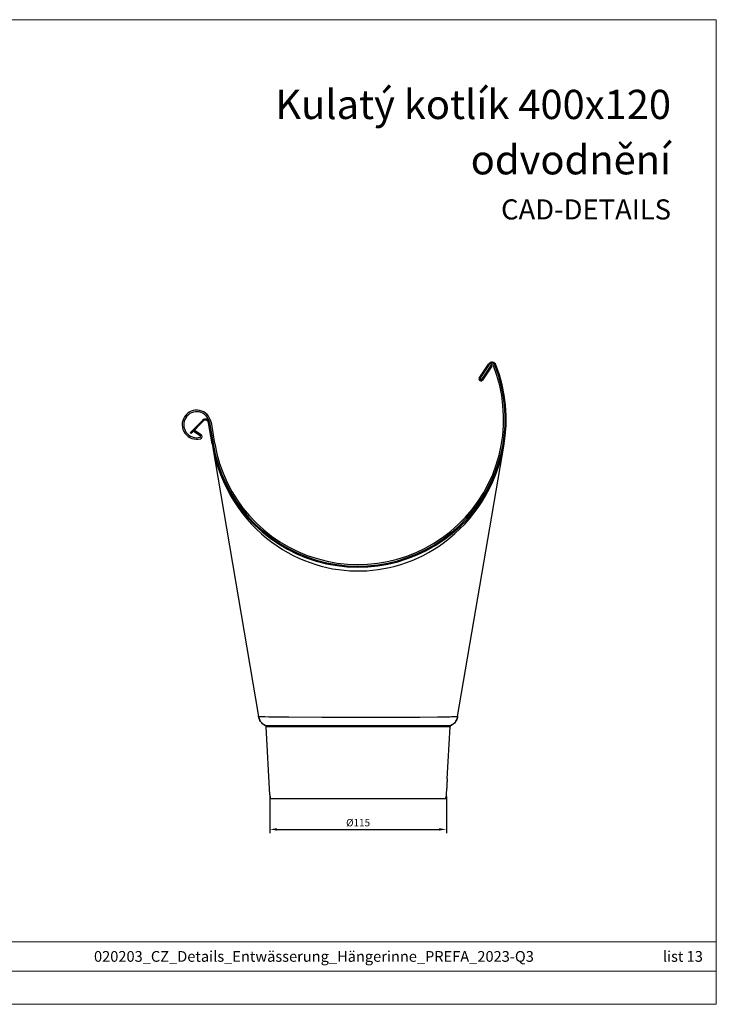
# Model space of a CAD drawing. Units: millimetres. Extents: x 9156 to 24159, y 13072 to 13852.
# Drawn here: x 22594 to 23049, y 13072 to 13715 of the extents above; entities that cross this region are included whole.
import ezdxf

# ---------------------------------------------------------------- set-up
doc = ezdxf.new("R2010")
doc.units = ezdxf.units.MM
doc.layers.get('Defpoints').update_dxf_attribs({"lineweight": 5})
for name, color, linetype, lineweight, true_color in [('01_PREFA-Dachprodukt', 7, 'Continuous', 25, 0xe1000f), ('01_PREFA-Hafte', 7, 'Continuous', 25, 0xff7f7f), ('08_Bemassung', 7, 'Continuous', 5, 0x505f69), ('10_Blattrahmen', 7, 'Continuous', 20, 0x000000), ('99_Text_1_DE', 7, 'Continuous', 25, 0xe1000f)]:
    doc.layers.add(name, color=color, linetype=linetype, lineweight=lineweight, true_color=true_color)
doc.layers.add('99_Text_2_DE', color=7, linetype='Continuous')
doc.styles.add('Arial', font='arial.ttf')
doc.styles.get("Standard").update_dxf_attribs({"font": 'arial.ttf'})
doc.dimstyles.new('ISO-25', dxfattribs={"dimscale": 2.5, "dimtxt": 2.5, "dimasz": 2.5, "dimexe": 1.25, "dimexo": 0.625, "dimtad": 1, "dimdec": 0, "dimtxsty": 'Standard', "dimcen": 2.5, "dimadec": 0, "dimazin": 0, "dimtfac": 1, "dimtdec": 0, "dimtmove": 0, "dimatfit": 3, "dimfxl": 1, "dimarcsym": 0})

# ---------------------------------------------------------------- blocks, each defined once
blk = doc.blocks.new('A$C303698f2')
at = {"layer": '10_Blattrahmen'}
for p, q in [((666.01, -440.96), (28.02, -440.96)), ((28.02, -455.06), (666.01, -455.06))]:
    blk.add_line(p, q, dxfattribs=at)
blk.add_lwpolyline([(666.01, -470.92), (666.01, 0), (0, 0), (0, -470.92)], close=True, dxfattribs=at)
blk = doc.blocks.new('A$C2727b6d8')
at = {"layer": '01_PREFA-Dachprodukt'}
for p, q in [((79.11, 274.8), (85.21, 283.95)), ((87.21, 282.62), (81.11, 273.47))]:
    blk.add_line(p, q, dxfattribs=at)
at = {"layer": '01_PREFA-Dachprodukt', "linetype": 'Continuous'}
for p, q in [((-101.59, 247.19), (-109.54, 239.12)), ((-101.09, 246.7), (-109.04, 238.63)), ((-95.32, 231.75), (-97.69, 245.64)), ((-109.04, 238.63), (-109.54, 239.12)), ((-95.32, 231.75), (-64.98, 53.72)), ((64.98, 53.72), (95.3, 231.64)), ((-64.89, 53.67), (-64.98, 53.72)), ((-53.47, 53.29), (-56.88, 53.34)), ((-45.13, 53.21), (-53.47, 53.29)), ((-23.58, 53.11), (-45.13, 53.21)), ((14.27, 53.09), (-23.58, 53.11)), ((40.36, 53.18), (14.27, 53.09)), ((51.75, 53.27), (40.36, 53.18)), ((57.04, 53.34), (51.75, 53.27)), ((-60.57, 47.85), (-60.67, 47.9)), ((-60.57, 47.85), (-60.57, 47.85)), ((-60.55, 47.85), (-60.57, 47.85)), ((60, 47), (-60, 47)), ((-57.67, 2.58), (-60, 47)), ((-59.02, 47.87), (58.21, 47.87)), ((58.21, 47.87), (60.1, 47.86)), ((58.22, 13), (60, 47)), ((60.57, 47.85), (60.55, 47.85)), ((58.22, 12.99), (58.18, 12.6)), ((58.22, 13), (58.22, 12.99)), ((57.67, 2.58), (57.9, 7)), ((57.91, 7.57), (57.9, 7.26)), ((57.91, 7.99), (57.91, 7.57)), ((58.18, 12.6), (58.15, 12.3)), ((57.1, 0), (-57.1, 0))]:
    blk.add_line(p, q, dxfattribs=at)
at = {"layer": '01_PREFA-Dachprodukt'}
blk.add_lwpolyline([(87.21, 282.62), (86.63, 283.02)], dxfattribs=at)
at = {"layer": '01_PREFA-Dachprodukt', "linetype": 'Continuous'}
for points in [[(-93.61, 223.8), (-93.06, 221.58), (-91.56, 216.67), (-89.84, 211.87), (-87.89, 207.19), (-85.75, 202.67)], [(83.46, 198.4), (85.77, 202.73), (87.91, 207.24), (89.86, 211.93), (91.58, 216.73), (93.07, 221.63), (93.58, 223.7)], [(-85.75, 202.67), (-83.43, 198.34), (-80.93, 194.17), (-78.27, 190.19), (-75.48, 186.4), (-72.55, 182.79), (-69.51, 179.37), (-66.36, 176.15), (-63.11, 173.12), (-59.79, 170.28), (-56.4, 167.63), (-52.94, 165.18), (-49.44, 162.91), (-45.89, 160.82), (-42.3, 158.91), (-38.69, 157.18), (-35.04, 155.62), (-31.38, 154.23), (-27.71, 153), (-24.02, 151.94), (-20.32, 151.03), (-16.62, 150.29), (-12.91, 149.69), (-9.19, 149.25), (-5.48, 148.95), (-1.75, 148.81), (1.97, 148.81), (5.69, 148.96), (9.41, 149.27), (13.11, 149.72), (16.81, 150.32), (20.5, 151.07), (24.18, 151.98), (27.86, 153.05), (31.53, 154.28), (35.19, 155.68), (38.83, 157.25), (42.45, 158.99), (46.02, 160.89), (49.56, 162.98), (53.05, 165.25), (56.48, 167.7), (59.86, 170.34), (63.18, 173.19), (66.43, 176.23), (69.58, 179.46), (72.62, 182.88), (75.55, 186.48), (78.33, 190.27), (80.98, 194.24), (83.46, 198.4)], [(-60.67, 47.9), (-61.27, 48.23), (-61.83, 48.61), (-62.36, 49.04), (-62.86, 49.51), (-63.31, 50.02), (-63.72, 50.57), (-64.07, 51.15), (-64.38, 51.76), (-64.64, 52.4), (-64.84, 53.05), (-64.98, 53.72)], [(-60.94, 53.43), (-61.99, 53.46), (-62.9, 53.5), (-63.64, 53.54), (-64.22, 53.58), (-64.64, 53.63), (-64.89, 53.67)], [(-64.85, 53.1), (-64.67, 52.5), (-64.44, 51.9), (-64.17, 51.32), (-63.84, 50.77), (-63.48, 50.24), (-63.08, 49.75), (-62.64, 49.29), (-62.16, 48.87), (-61.65, 48.49), (-61.11, 48.15), (-60.55, 47.85)], [(-56.88, 53.34), (-58.38, 53.37), (-60.94, 53.43)], [(64.24, 53.58), (63.67, 53.54), (62.95, 53.5), (62.06, 53.47), (61.03, 53.43), (59.85, 53.4), (57.04, 53.34)], [(60.55, 47.85), (61.11, 48.15), (61.65, 48.49), (62.16, 48.87), (62.63, 49.3), (63.08, 49.76), (63.49, 50.25), (63.85, 50.78), (64.17, 51.32), (64.44, 51.9), (64.67, 52.49), (64.85, 53.1)], [(64.98, 53.72), (64.84, 53.04), (64.63, 52.37), (64.37, 51.73), (64.06, 51.12), (63.69, 50.53), (63.28, 49.98), (62.82, 49.47), (62.32, 49), (61.78, 48.58), (61.22, 48.2), (60.57, 47.85)], [(64.98, 53.72), (64.9, 53.68), (64.65, 53.63), (64.24, 53.58)], [(-60.55, 47.85), (-60.41, 47.86), (-60.11, 47.86), (-59.02, 47.87)], [(60.1, 47.86), (60.41, 47.86), (60.55, 47.85)], [(57.9, 7.26), (57.9, 7.02), (57.9, 7)], [(57.93, 8.78), (57.92, 8.24), (57.91, 7.99)], [(57.98, 10), (57.97, 9.69), (57.95, 9.38), (57.94, 9.08), (57.93, 8.78)], [(58.03, 10.77), (58, 10.26), (57.98, 10)], [(58.1, 11.72), (58.06, 11.26), (58.05, 11.02), (58.03, 10.77)], [(58.15, 12.3), (58.12, 11.93), (58.1, 11.72)]]:
    blk.add_lwpolyline(points, dxfattribs=at)
for centre, radius, start, end in [((0, 248), 96.7, 189.67158, 21.49873), ((-99.66, 245.3), 2.7, 9.67158, 135.42768), ((-99.66, 245.3), 2, 9.67158, 135.42768), ((-61, 46.95), 1, 3, 64.33719), ((61, 46.95), 1, 115.66281, 177), ((-49.68, 3), 8, 183, 202.02431), ((49.68, 3), 8, 337.97569, 357)]:
    blk.add_arc(centre, radius, start, end, dxfattribs=at)
at = {"layer": '01_PREFA-Dachprodukt'}
for centre, radius, start, end in [((87.46, 282.45), 2.7, 21.49873, 146.28497), ((80.11, 274.14), 1.2, 146.28497, 326.28497), ((80.11, 274.14), 0.5, 146.28497, 326.28497)]:
    blk.add_arc(centre, radius, start, end, dxfattribs=at)
at = {"layer": '01_PREFA-Hafte'}
for p, q in [((79.69, 274.41), (85.8, 283.56)), ((86.63, 283), (80.52, 273.86)), ((80.52, 273.86), (79.69, 274.41)), ((-107.47, 239.88), (-106.92, 240.72)), ((-103.07, 237.01), (-107.47, 239.88)), ((-106.92, 240.72), (-102.52, 237.84))]:
    blk.add_line(p, q, dxfattribs=at)
at = {"layer": '01_PREFA-Hafte', "linetype": 'Continuous'}
for p, q in [((-97, 245.75), (-94.63, 231.87)), ((-96.01, 245.92), (-93.65, 232.04))]:
    blk.add_line(p, q, dxfattribs=at)
for radius in [96, 95]:
    blk.add_arc((0, 248), radius, 189.67158, 21.49873, dxfattribs=at)
at = {"layer": '01_PREFA-Hafte'}
for centre, radius, start, end in [((87.46, 282.45), 2, 21.49873, 146.28497), ((87.46, 282.45), 1, 21.49873, 146.28497), ((-105.38, 244.33), 9.5, 9.67158, 284.7388), ((-105.38, 244.33), 8.5, 9.67158, 284.7388), ((-103.34, 236.59), 0.5, 284.7388, 56.84445), ((-103.34, 236.59), 1.5, 284.7388, 56.84445)]:
    blk.add_arc(centre, radius, start, end, dxfattribs=at)
blk = doc.blocks.new('*D66')
at = {"layer": '08_Bemassung', "color": 0, "lineweight": -2, "transparency": 16777216}
for p, q in [((22757.67, 13207.6), (22757.67, 13183.83)), ((22873.01, 13207.6), (22873.01, 13183.83)), ((22762.44, 13186.21), (22868.24, 13186.21))]:
    blk.add_line(p, q, dxfattribs=at)
at = {"layer": '08_Bemassung', "color": 0, "transparency": 16777216}
for points in [[(22762.44, 13187.01), (22762.44, 13185.42), (22757.67, 13186.21)], [(22868.24, 13187.01), (22868.24, 13185.42), (22873.01, 13186.21)]]:
    blk.add_solid(points, dxfattribs=at)
at = {"layer": 'Defpoints', "color": 0, "transparency": 16777216}
for p in [(22757.67, 13208.79), (22873.01, 13208.79), (22873.01, 13186.21)]:
    blk.add_point(p, dxfattribs=at)
at = {"layer": '08_Bemassung', "color": 0, "transparency": 16777216, "insert": (22815.34, 13189.98), "char_height": 4.772, "attachment_point": 5}
blk.add_mtext('%%C115', dxfattribs=at)

msp = doc.modelspace()

# ---------------------------------------------------------------- block references
at = {"xscale": 1.365697631258954, "yscale": 1.365697631258954, "zscale": 1.365697631258954}
msp.add_blockref('A$C303698f2', (22139.62, 13715.09), dxfattribs=at)
msp.add_blockref('A$C2727b6d8', (22815.34, 13206.21))

# ---------------------------------------------------------------- texts
at = {"layer": '99_Text_1_DE', "char_height": 19.09, "attachment_point": 3, "style": 'Arial'}
for s, insert in [('Kulatý kotlík 400x120', (23019.63, 13669.29)), ('odvodnění', (23019.63, 13633.14))]:
    msp.add_mtext_dynamic_manual_height_columns(s, width=2117.6483, gutter_width=152.31, heights=[0], dxfattribs=dict(at, insert=insert))
at = {"layer": '99_Text_2_DE', "style": 'Arial'}
for s, width, gutter_width, insert, char_height, attachment_point in [('CAD-DETAILS', 356.8315, 5.08, (23019.63, 13591.17), 13.1251, 6), ('020203_CZ_Details_Entwässerung_Hängerinne_PREFA_2023-Q3', 559.941, 20.91, (22786.5, 13103.24), 7, 5), ('list 13', 386.6229, 20.91, (23040.44, 13103.24), 7, 6)]:
    msp.add_mtext_dynamic_manual_height_columns(s, width=width, gutter_width=gutter_width, heights=[0], dxfattribs=dict(at, insert=insert, char_height=char_height, attachment_point=attachment_point))

# ---------------------------------------------------------------- dimensions: what is measured, and where the dimension line sits
at = {"layer": '08_Bemassung'}
dim = msp.add_linear_dim(base=(22873.01, 13186.21), p1=(22757.67, 13208.79), p2=(22873.01, 13208.79), text='%%C<>', dimstyle='ISO-25', override={"dimscale": 1.909}, dxfattribs=at)
dim.commit()
dim.dimension.update_dxf_attribs({"geometry": '*D66', "text_midpoint": (22815.34, 13189.98)})

doc.saveas('drawing.dxf')
